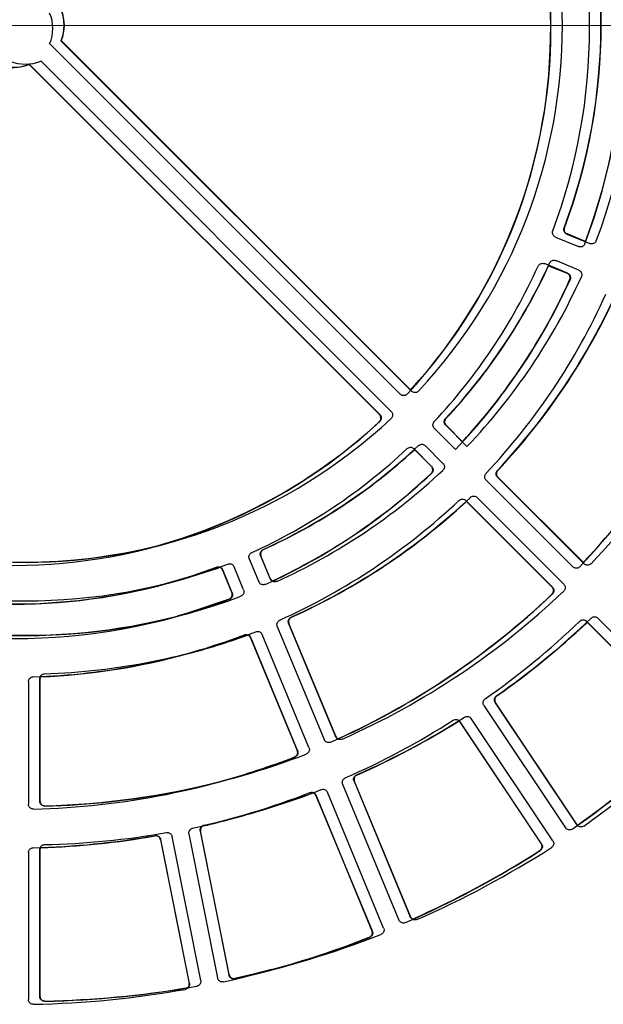
# Model space of a CAD drawing. Units: millimetres. Extents: x 500 to 20500, y 500 to 14350.
# Drawn here: x 9329 to 9404, y 4140 to 4266 of the extents above; entities that cross this region are included whole.
import ezdxf

# ---------------------------------------------------------------- set-up
doc = ezdxf.new("R2010")
doc.units = ezdxf.units.MM
doc.header["$LTSCALE"] = 50
doc.linetypes.add('CENTER', pattern=[10.16, 6.35, -1.27, 1.27, -1.27])

msp = doc.modelspace()

# ---------------------------------------------------------------- linework, layer by layer
at = {"color": 7, "linetype": 'CENTER', "lineweight": 18}
msp.add_line((15056.18, 4265.09), (5703.19, 4265.09), dxfattribs=at)
at = {"color": 7, "linetype": 'Continuous', "lineweight": 25}
for p, q in [((9334.4, 4263.13), (9334.44, 4263.14)), ((9334.4, 4263.13), (9379.3, 4218.23)), ((9379.19, 4218.39), (9334.44, 4263.14)), ((9332.95, 4262.74), (9377.85, 4217.84)), ((9376.7, 4215.63), (9331.8, 4260.53)), ((9330.34, 4260.14), (9330.34, 4260.1)), ((9375.24, 4215.24), (9330.34, 4260.14)), ((9330.34, 4260.1), (9375.2, 4215.24)), ((9397.73, 4237.97), (9400.68, 4236.75)), ((9399.19, 4238.36), (9402.14, 4237.14)), ((9401.58, 4237.4), (9399.23, 4238.38)), ((9399.27, 4233.35), (9396.32, 4234.57)), ((9396.86, 4234.31), (9399.23, 4233.33)), ((9400.73, 4233.73), (9397.78, 4234.96)), ((9383.68, 4213.86), (9386.39, 4211.14)), ((9385.83, 4211.75), (9383.72, 4213.86)), ((9382.23, 4213.47), (9384.94, 4210.76)), ((9381.88, 4208.6), (9379.62, 4210.86)), ((9379.69, 4210.75), (9381.83, 4208.61)), ((9383.33, 4208.99), (9381.07, 4211.25)), ((9388.86, 4206.84), (9399.96, 4195.74)), ((9390.31, 4207.22), (9401.41, 4196.12)), ((9401.31, 4196.27), (9390.36, 4207.22)), ((9397.35, 4193.13), (9386.25, 4204.23)), ((9386.33, 4204.11), (9397.3, 4193.13)), ((9398.8, 4193.52), (9387.7, 4204.62)), ((9358.52, 4196.76), (9359.74, 4193.81)), ((9359.97, 4197.15), (9361.19, 4194.2)), ((9361.21, 4194.25), (9360.01, 4197.13)), ((9355.1, 4195.31), (9356.29, 4192.42)), ((9356.34, 4192.4), (9355.12, 4195.35)), ((9357.79, 4192.79), (9356.57, 4195.74)), ((9415.03, 4175.45), (9401.73, 4188.76)), ((9401.8, 4188.63), (9414.99, 4175.45)), ((9416.49, 4175.84), (9403.18, 4189.14)), ((9362.11, 4188.1), (9368.12, 4173.6)), ((9363.56, 4188.49), (9369.57, 4173.98)), ((9369.59, 4174.03), (9363.6, 4188.47)), ((9358.69, 4186.65), (9364.67, 4172.2)), ((9364.71, 4172.19), (9358.71, 4186.69)), ((9366.16, 4172.57), (9360.16, 4187.08)), ((9330.23, 4181.02), (9330.23, 4165.33)), ((9331.68, 4181.41), (9331.68, 4165.71)), ((9331.71, 4165.75), (9331.71, 4181.38)), ((9388.56, 4177.95), (9399.02, 4162.31)), ((9390.02, 4178.34), (9400.47, 4162.69)), ((9400.48, 4162.74), (9390.06, 4178.33)), ((9385.49, 4175.86), (9385.38, 4175.98)), ((9397.41, 4160.65), (9386.95, 4176.3)), ((9385.49, 4175.86), (9395.91, 4160.27)), ((9395.96, 4160.26), (9385.5, 4175.91)), ((9370.48, 4167.88), (9377.69, 4150.49)), ((9371.94, 4168.27), (9379.14, 4150.88)), ((9379.16, 4150.93), (9371.98, 4168.25)), ((9367.06, 4166.43), (9374.24, 4149.1)), ((9374.28, 4149.08), (9367.08, 4166.47)), ((9375.73, 4149.47), (9368.53, 4166.86)), ((9400.48, 4162.74), (9400.56, 4162.65)), ((9350.84, 4142.35), (9347.17, 4160.81)), ((9352.3, 4142.74), (9348.62, 4161.2)), ((9350.79, 4161.53), (9354.46, 4143.07)), ((9352.24, 4161.92), (9355.91, 4143.46)), ((9355.93, 4143.5), (9352.28, 4161.89)), ((9347.15, 4160.77), (9350.8, 4142.38)), ((9330.23, 4159.14), (9330.23, 4140.32)), ((9331.68, 4159.53), (9331.68, 4140.71)), ((9331.71, 4140.74), (9331.71, 4159.5))]:
    msp.add_line(p, q, dxfattribs=at)
at = {"color": 7, "linetype": 'Continuous', "lineweight": 25, "flags": 128}
for points in [[(9398.84, 4239.16), (9398.85, 4239.16), (9398.88, 4239.18)], [(9399.23, 4238.38), (9399.21, 4238.37), (9399.19, 4238.36)], [(9399.23, 4233.33), (9399.25, 4233.34), (9399.27, 4233.35)], [(9399.6, 4232.51), (9399.59, 4232.51), (9399.56, 4232.49)], [(9375.2, 4215.24), (9375.22, 4215.24), (9375.24, 4215.24)], [(9375.23, 4214.34), (9375.21, 4214.34), (9375.18, 4214.34)], [(9383.66, 4214.72), (9383.68, 4214.72), (9383.71, 4214.73)], [(9383.72, 4213.86), (9383.7, 4213.86), (9383.68, 4213.86)], [(9381.86, 4207.71), (9381.85, 4207.71), (9381.82, 4207.71)], [(9381.83, 4208.61), (9381.85, 4208.61), (9381.88, 4208.6)], [(9390.3, 4208.09), (9390.31, 4208.09), (9390.34, 4208.09)], [(9390.36, 4207.22), (9390.33, 4207.22), (9390.31, 4207.22)], [(9360.29, 4197.96), (9360.31, 4197.95), (9360.33, 4197.94)], [(9360.01, 4197.13), (9359.99, 4197.14), (9359.97, 4197.15)], [(9348.15, 4193.65), (9350.17, 4194.2), (9354.6, 4195.62)], [(9355.12, 4195.35), (9355.11, 4195.33), (9355.1, 4195.31)], [(9361.19, 4194.2), (9361.2, 4194.22), (9361.21, 4194.25)], [(9356.29, 4192.42), (9356.32, 4192.41), (9356.34, 4192.4)], [(9397.3, 4193.13), (9397.33, 4193.13), (9397.35, 4193.13)], [(9355.94, 4191.6), (9350.6, 4189.8), (9349.28, 4189.42)], [(9355.98, 4191.58), (9355.97, 4191.59), (9355.94, 4191.6)], [(9397.34, 4192.24), (9397.32, 4192.24), (9397.29, 4192.24)], [(9363.88, 4189.3), (9363.9, 4189.29), (9363.93, 4189.28)], [(9363.6, 4188.47), (9363.58, 4188.48), (9363.56, 4188.49)], [(9358.71, 4186.69), (9358.7, 4186.67), (9358.69, 4186.65)], [(9331.71, 4181.38), (9331.69, 4181.4), (9331.68, 4181.41)], [(9390.18, 4179.2), (9390.19, 4179.2), (9390.22, 4179.19)], [(9390.06, 4178.33), (9390.04, 4178.34), (9390.02, 4178.34)], [(9385.5, 4175.91), (9385.5, 4175.89), (9385.49, 4175.86)], [(9369.57, 4173.98), (9369.58, 4174.01), (9369.59, 4174.03)], [(9364.67, 4172.2), (9364.69, 4172.2), (9364.71, 4172.19)], [(9364.36, 4171.36), (9364.35, 4171.37), (9364.32, 4171.38)], [(9372.26, 4169.08), (9372.27, 4169.07), (9372.3, 4169.06)], [(9371.98, 4168.25), (9371.96, 4168.26), (9371.94, 4168.27)], [(9367.08, 4166.47), (9367.07, 4166.45), (9367.06, 4166.43)], [(9331.68, 4165.71), (9331.69, 4165.73), (9331.71, 4165.75)], [(9332.35, 4165.12), (9332.34, 4165.11), (9332.32, 4165.09)], [(9400.47, 4162.69), (9400.48, 4162.72), (9400.48, 4162.74)], [(9346.43, 4161.27), (9346.43, 4161.28), (9346.45, 4161.3)], [(9347.17, 4160.81), (9347.16, 4160.79), (9347.15, 4160.77)], [(9352.28, 4161.89), (9352.26, 4161.9), (9352.24, 4161.92)], [(9395.91, 4160.27), (9395.93, 4160.26), (9395.96, 4160.26)], [(9331.71, 4159.5), (9331.69, 4159.51), (9331.68, 4159.53)], [(9395.77, 4159.39), (9395.76, 4159.39), (9395.73, 4159.4)], [(9379.14, 4150.88), (9379.15, 4150.9), (9379.16, 4150.93)], [(9373.93, 4148.26), (9373.92, 4148.27), (9373.89, 4148.28)], [(9374.24, 4149.1), (9374.26, 4149.09), (9374.28, 4149.08)], [(9355.91, 4143.46), (9355.92, 4143.48), (9355.93, 4143.5)], [(9361.38, 4144.14), (9359.06, 4143.56), (9356.68, 4143.01)], [(9350.8, 4142.38), (9350.82, 4142.36), (9350.84, 4142.35)], [(9356.68, 4143.01), (9356.67, 4143), (9356.66, 4142.97)], [(9331.68, 4140.71), (9331.69, 4140.73), (9331.71, 4140.74)], [(9332.35, 4140.12), (9332.34, 4140.11), (9332.32, 4140.08)]]:
    msp.add_lwpolyline(points, dxfattribs=at)
at = {"color": 7, "linetype": 'Continuous', "lineweight": 25}
for centre, radius, start, end in [((9328.38, 4264.7), 68.78, 317.0745, 42.9255), ((9328.38, 4264.7), 68.75, 317.6479, 42.897), ((9329.84, 4265.09), 68.78, 317.0745, 42.9255), ((9328.38, 4264.7), 78.13, 339.546, 20.6514), ((9328.38, 4264.7), 78.16, 339.3236, 20.6764), ((9329.84, 4265.09), 78.16, 339.3236, 20.6764), ((9329.84, 4265.09), 73.72, 339.4019, 20.5981), ((9329.84, 4265.09), 73.75, 339.4263, 20.5737), ((9328.38, 4264.7), 73.72, 339.4019, 20.5981), ((9329.84, 4265.09), 4.97, 336.77, 23.23), ((9329.84, 4265.09), 5, 337.0243, 22.9757), ((9328.38, 4264.7), 4.97, 336.77, 23.23), ((9329.84, 4265.09), 4.97, 246.77, 293.23), ((9328.38, 4264.7), 4.97, 246.77, 293.23), ((9328.38, 4264.7), 5, 256.7007, 292.9757), ((9328.38, 4264.7), 73.72, 316.9019, 335.5981), ((9329.84, 4265.09), 73.72, 316.9019, 335.5981), ((9329.84, 4265.09), 73.75, 316.9263, 335.3326), ((9329.84, 4265.09), 78.16, 316.3507, 335.6764), ((9328.38, 4264.7), 78.16, 316.3507, 335.6764), ((9328.38, 4264.7), 78.12, 317.33, 335.6514), ((9328.38, 4264.7), 83.09, 316.6888, 335.8112), ((9329.84, 4265.09), 83.09, 316.6888, 335.8112), ((9329.84, 4265.09), 83.13, 316.7106, 335.5771), ((9328.38, 4264.7), 100.03, 316.4222, 336.0778), ((9328.38, 4264.7), 100, 316.8201, 336.0585), ((9329.84, 4265.09), 100.03, 316.4222, 336.0778), ((9328.38, 4264.7), 68.78, 227.0745, 312.9255), ((9329.84, 4265.09), 68.78, 227.0745, 312.9255), ((9329.84, 4265.09), 68.75, 227.103, 284.3343), ((9328.38, 4264.7), 68.75, 285.587, 312.897), ((9329.84, 4265.09), 73.72, 294.4019, 313.0981), ((9328.38, 4264.7), 73.72, 294.4019, 313.0981), ((9329.84, 4265.09), 73.75, 294.4263, 312.5046), ((9328.38, 4264.7), 78.16, 294.3236, 313.1764), ((9328.38, 4264.7), 78.13, 295.0636, 313.1514), ((9329.84, 4265.09), 78.16, 294.3236, 313.1764), ((9328.38, 4264.7), 83.09, 294.1888, 313.3112), ((9329.84, 4265.09), 83.09, 294.1888, 313.3112), ((9329.84, 4265.09), 83.12, 294.2106, 312.787), ((9328.38, 4264.7), 73.72, 249.4019, 290.5981), ((9328.38, 4264.7), 73.75, 249.8842, 285.5445), ((9329.84, 4265.09), 73.72, 249.4019, 290.5981), ((9329.84, 4265.09), 100.03, 293.9222, 313.5778), ((9328.38, 4264.7), 78.16, 249.3236, 290.6764), ((9329.84, 4265.09), 78.16, 249.3236, 290.6764), ((9329.84, 4265.09), 78.13, 249.3486, 284.4095), ((9328.38, 4264.7), 100.03, 293.9222, 313.5778), ((9328.38, 4264.7), 100, 294.4984, 313.5585), ((9328.38, 4264.7), 104.97, 305.0889, 313.6611), ((9329.84, 4265.09), 104.97, 305.0889, 313.6611), ((9329.84, 4265.09), 105, 305.1062, 313.2462), ((9329.84, 4265.09), 83.09, 271.6888, 290.8112), ((9328.38, 4264.7), 83.09, 271.6888, 290.8112), ((9329.84, 4265.09), 83.13, 284.4426, 290.0048), ((9328.38, 4264.7), 83.13, 272.3649, 285.4786), ((9328.38, 4264.7), 104.97, 293.8389, 302.4111), ((9329.84, 4265.09), 104.97, 293.8389, 302.4111), ((9329.84, 4265.09), 105, 293.8562, 301.934), ((9329.84, 4265.09), 125.03, 304.8864, 313.8636), ((9328.38, 4264.7), 125.03, 304.8864, 313.8636), ((9328.38, 4264.7), 125, 305.2705, 313.8483), ((9328.38, 4264.7), 100.03, 271.4222, 291.0778), ((9329.84, 4265.09), 100.03, 271.4222, 291.0778), ((9328.38, 4264.7), 100, 285.3912, 291.0585), ((9329.84, 4265.09), 100, 271.4415, 284.5301), ((9329.84, 4265.09), 104.97, 282.5889, 291.1611), ((9328.38, 4264.7), 104.97, 282.5889, 291.1611), ((9329.84, 4265.09), 105, 284.5506, 290.541), ((9328.38, 4264.7), 105, 283.3685, 285.3707), ((9328.38, 4264.7), 104.97, 271.3389, 279.9111), ((9328.38, 4264.7), 105, 271.8649, 279.8938), ((9329.84, 4265.09), 104.97, 271.3389, 279.9111), ((9329.84, 4265.09), 125.03, 293.6364, 302.6136), ((9328.38, 4264.7), 125.03, 293.6364, 302.6136), ((9328.38, 4264.7), 125, 294.1047, 302.5983), ((9328.38, 4264.7), 125.03, 282.3864, 291.3636), ((9329.84, 4265.09), 125.03, 282.3864, 291.3636), ((9328.38, 4264.7), 125, 285.3051, 291.3483), ((9329.84, 4265.09), 125.03, 271.1364, 280.1136), ((9328.38, 4264.7), 125.03, 271.1364, 280.1136), ((9329.84, 4265.09), 125, 271.1517, 279.6103)]:
    msp.add_arc(centre, radius, start, end, dxfattribs=at)
for points, knots in [([(9399.19, 4238.36), (9399.12, 4238.39), (9399, 4238.46), (9398.87, 4238.63), (9398.8, 4238.83), (9398.8, 4239.02), (9398.83, 4239.12), (9398.84, 4239.16)], [0, 0, 0, 0, 0.219328, 0.438656, 0.657976, 0.877293, 1, 1, 1, 1]), ([(9398.88, 4239.18), (9398.86, 4239.11), (9398.83, 4238.97), (9398.86, 4238.76), (9398.96, 4238.57), (9399.09, 4238.44), (9399.19, 4238.4), (9399.23, 4238.38)], [0, 0, 0, 0, 0.219389, 0.438778, 0.658158, 0.877536, 1, 1, 1, 1]), ([(9397.73, 4237.97), (9397.67, 4238.01), (9397.55, 4238.07), (9397.42, 4238.24), (9397.35, 4238.44), (9397.34, 4238.63), (9397.38, 4238.73), (9397.39, 4238.77)], [0, 0, 0, 0, 0.219328, 0.438656, 0.657976, 0.877293, 1, 1, 1, 1]), ([(9401.51, 4237.11), (9401.48, 4237.04), (9401.41, 4236.92), (9401.25, 4236.78), (9401.05, 4236.7), (9400.85, 4236.7), (9400.73, 4236.73), (9400.68, 4236.75)], [0, 0, 0, 0, 0.210446, 0.420892, 0.631329, 0.841761, 1, 1, 1, 1]), ([(9402.96, 4237.5), (9402.93, 4237.43), (9402.87, 4237.31), (9402.7, 4237.17), (9402.5, 4237.09), (9402.3, 4237.08), (9402.19, 4237.12), (9402.14, 4237.14)], [0, 0, 0, 0, 0.210446, 0.420892, 0.631329, 0.841761, 1, 1, 1, 1]), ([(9395.52, 4234.25), (9395.55, 4234.31), (9395.62, 4234.43), (9395.8, 4234.56), (9396, 4234.62), (9396.18, 4234.62), (9396.29, 4234.58), (9396.32, 4234.57)], [0, 0, 0, 0, 0.219328, 0.438656, 0.657976, 0.877293, 1, 1, 1, 1]), ([(9396.97, 4234.64), (9397, 4234.7), (9397.07, 4234.82), (9397.25, 4234.95), (9397.45, 4235.01), (9397.64, 4235), (9397.74, 4234.97), (9397.78, 4234.96)], [0, 0, 0, 0, 0.219328, 0.438656, 0.657976, 0.877293, 1, 1, 1, 1]), ([(9399.56, 4232.49), (9399.58, 4232.56), (9399.63, 4232.69), (9399.61, 4232.91), (9399.52, 4233.1), (9399.39, 4233.25), (9399.28, 4233.31), (9399.23, 4233.33)], [0, 0, 0, 0, 0.210389, 0.420778, 0.631158, 0.841533, 1, 1, 1, 1]), ([(9399.27, 4233.35), (9399.34, 4233.31), (9399.46, 4233.25), (9399.59, 4233.08), (9399.66, 4232.87), (9399.66, 4232.68), (9399.62, 4232.56), (9399.6, 4232.51)], [0, 0, 0, 0, 0.2104458, 0.4208919, 0.6313287, 0.8417612, 1, 1, 1, 1]), ([(9400.73, 4233.73), (9400.79, 4233.7), (9400.91, 4233.63), (9401.04, 4233.46), (9401.11, 4233.26), (9401.12, 4233.06), (9401.07, 4232.95), (9401.06, 4232.9)], [0, 0, 0, 0, 0.2104458, 0.4208919, 0.6313287, 0.8417612, 1, 1, 1, 1]), ([(9378.75, 4217.86), (9378.7, 4217.81), (9378.59, 4217.72), (9378.38, 4217.66), (9378.17, 4217.66), (9377.98, 4217.73), (9377.89, 4217.81), (9377.85, 4217.84)], [0, 0, 0, 0, 0.209874, 0.419749, 0.629615, 0.839476, 1, 1, 1, 1]), ([(9380.2, 4218.25), (9380.15, 4218.2), (9380.04, 4218.11), (9379.84, 4218.04), (9379.62, 4218.05), (9379.44, 4218.12), (9379.34, 4218.2), (9379.3, 4218.23)], [0, 0, 0, 0, 0.209874, 0.419749, 0.629615, 0.839476, 1, 1, 1, 1]), ([(9375.18, 4214.34), (9375.23, 4214.39), (9375.32, 4214.5), (9375.39, 4214.7), (9375.38, 4214.92), (9375.31, 4215.1), (9375.23, 4215.2), (9375.2, 4215.24)], [0, 0, 0, 0, 0.20981, 0.41962, 0.62942, 0.839217, 1, 1, 1, 1]), ([(9375.24, 4215.24), (9375.29, 4215.18), (9375.38, 4215.07), (9375.44, 4214.87), (9375.42, 4214.65), (9375.35, 4214.47), (9375.26, 4214.38), (9375.23, 4214.34)], [0, 0, 0, 0, 0.2098744, 0.4197493, 0.6296147, 0.8394757, 1, 1, 1, 1]), ([(9376.7, 4215.63), (9376.74, 4215.57), (9376.83, 4215.46), (9376.89, 4215.25), (9376.88, 4215.04), (9376.8, 4214.86), (9376.72, 4214.77), (9376.68, 4214.73)], [0, 0, 0, 0, 0.2098744, 0.4197493, 0.6296147, 0.8394757, 1, 1, 1, 1]), ([(9382.23, 4213.47), (9382.18, 4213.52), (9382.09, 4213.63), (9382.04, 4213.84), (9382.05, 4214.05), (9382.12, 4214.22), (9382.19, 4214.31), (9382.21, 4214.34)], [0, 0, 0, 0, 0.219328, 0.438656, 0.657976, 0.877293, 1, 1, 1, 1]), ([(9383.68, 4213.86), (9383.63, 4213.91), (9383.54, 4214.02), (9383.49, 4214.23), (9383.5, 4214.44), (9383.57, 4214.61), (9383.64, 4214.69), (9383.66, 4214.72)], [0, 0, 0, 0, 0.219328, 0.438656, 0.657976, 0.877293, 1, 1, 1, 1]), ([(9383.71, 4214.73), (9383.67, 4214.67), (9383.58, 4214.56), (9383.53, 4214.35), (9383.55, 4214.13), (9383.62, 4213.97), (9383.7, 4213.89), (9383.72, 4213.86)], [0, 0, 0, 0, 0.2193888, 0.4387779, 0.6581584, 0.8775356, 1, 1, 1, 1]), ([(9380.2, 4211.26), (9380.26, 4211.31), (9380.37, 4211.39), (9380.58, 4211.44), (9380.79, 4211.42), (9380.96, 4211.35), (9381.04, 4211.28), (9381.07, 4211.25)], [0, 0, 0, 0, 0.219328, 0.438656, 0.657976, 0.877293, 1, 1, 1, 1]), ([(9378.75, 4210.88), (9378.81, 4210.92), (9378.92, 4211.01), (9379.13, 4211.05), (9379.34, 4211.04), (9379.51, 4210.96), (9379.59, 4210.89), (9379.62, 4210.86)], [0, 0, 0, 0, 0.219328, 0.438656, 0.657976, 0.877293, 1, 1, 1, 1]), ([(9383.33, 4208.99), (9383.37, 4208.94), (9383.46, 4208.83), (9383.52, 4208.62), (9383.51, 4208.41), (9383.43, 4208.22), (9383.35, 4208.13), (9383.32, 4208.1)], [0, 0, 0, 0, 0.2104458, 0.4208919, 0.6313287, 0.8417612, 1, 1, 1, 1]), ([(9381.82, 4207.71), (9381.86, 4207.76), (9381.96, 4207.87), (9382.02, 4208.07), (9382.01, 4208.29), (9381.95, 4208.47), (9381.87, 4208.57), (9381.83, 4208.61)], [0, 0, 0, 0, 0.210389, 0.420778, 0.631158, 0.841533, 1, 1, 1, 1]), ([(9381.88, 4208.6), (9381.92, 4208.55), (9382.01, 4208.44), (9382.07, 4208.23), (9382.06, 4208.02), (9381.98, 4207.84), (9381.9, 4207.75), (9381.86, 4207.71)], [0, 0, 0, 0, 0.2104458, 0.4208919, 0.6313287, 0.8417612, 1, 1, 1, 1]), ([(9388.86, 4206.84), (9388.81, 4206.89), (9388.72, 4207), (9388.67, 4207.21), (9388.68, 4207.42), (9388.75, 4207.59), (9388.82, 4207.68), (9388.85, 4207.71)], [0, 0, 0, 0, 0.218799, 0.437599, 0.656389, 0.875177, 1, 1, 1, 1]), ([(9390.31, 4207.22), (9390.27, 4207.28), (9390.18, 4207.39), (9390.12, 4207.6), (9390.13, 4207.81), (9390.2, 4207.98), (9390.27, 4208.06), (9390.3, 4208.09)], [0, 0, 0, 0, 0.218799, 0.437599, 0.656389, 0.875177, 1, 1, 1, 1]), ([(9390.34, 4208.09), (9390.3, 4208.04), (9390.21, 4207.93), (9390.16, 4207.72), (9390.18, 4207.5), (9390.26, 4207.34), (9390.33, 4207.25), (9390.36, 4207.22)], [0, 0, 0, 0, 0.218853, 0.437706, 0.656551, 0.875392, 1, 1, 1, 1]), ([(9385.38, 4204.24), (9385.44, 4204.29), (9385.55, 4204.37), (9385.76, 4204.42), (9385.97, 4204.4), (9386.14, 4204.33), (9386.22, 4204.26), (9386.25, 4204.23)], [0, 0, 0, 0, 0.218799, 0.437599, 0.656389, 0.875177, 1, 1, 1, 1]), ([(9386.83, 4204.63), (9386.89, 4204.67), (9387, 4204.76), (9387.21, 4204.81), (9387.42, 4204.79), (9387.59, 4204.72), (9387.68, 4204.64), (9387.7, 4204.62)], [0, 0, 0, 0, 0.218799, 0.437599, 0.656389, 0.875177, 1, 1, 1, 1]), ([(9358.52, 4196.76), (9358.5, 4196.83), (9358.46, 4196.97), (9358.49, 4197.18), (9358.58, 4197.37), (9358.71, 4197.5), (9358.8, 4197.55), (9358.84, 4197.57)], [0, 0, 0, 0, 0.219328, 0.438656, 0.657976, 0.877293, 1, 1, 1, 1]), ([(9359.97, 4197.15), (9359.95, 4197.22), (9359.91, 4197.35), (9359.94, 4197.57), (9360.03, 4197.76), (9360.16, 4197.89), (9360.26, 4197.94), (9360.29, 4197.96)], [0, 0, 0, 0, 0.219328, 0.438656, 0.657976, 0.877293, 1, 1, 1, 1]), ([(9360.33, 4197.94), (9360.27, 4197.91), (9360.15, 4197.84), (9360.02, 4197.66), (9359.96, 4197.46), (9359.97, 4197.27), (9360, 4197.17), (9360.01, 4197.13)], [0, 0, 0, 0, 0.2193888, 0.4387779, 0.6581584, 0.8775356, 1, 1, 1, 1]), ([(9355.77, 4196.09), (9355.84, 4196.11), (9355.98, 4196.14), (9356.19, 4196.11), (9356.38, 4196.01), (9356.5, 4195.88), (9356.55, 4195.78), (9356.57, 4195.74)], [0, 0, 0, 0, 0.219328, 0.438656, 0.657976, 0.877293, 1, 1, 1, 1]), ([(9402.3, 4196.14), (9402.25, 4196.09), (9402.14, 4196), (9401.94, 4195.94), (9401.72, 4195.94), (9401.54, 4196.01), (9401.45, 4196.09), (9401.41, 4196.12)], [0, 0, 0, 0, 0.211366, 0.422733, 0.634091, 0.845444, 1, 1, 1, 1]), ([(9354.32, 4195.7), (9354.39, 4195.72), (9354.52, 4195.75), (9354.74, 4195.72), (9354.92, 4195.62), (9355.05, 4195.49), (9355.1, 4195.39), (9355.12, 4195.35)], [0, 0, 0, 0, 0.219328, 0.438656, 0.657976, 0.877293, 1, 1, 1, 1]), ([(9355.1, 4195.31), (9355.06, 4195.37), (9355, 4195.5), (9354.85, 4195.62), (9354.75, 4195.65), (9354.71, 4195.66)], [0, 0, 0, 0, 0.393267, 0.786536, 1, 1, 1, 1]), ([(9400.85, 4195.75), (9400.8, 4195.7), (9400.69, 4195.61), (9400.48, 4195.55), (9400.27, 4195.55), (9400.09, 4195.62), (9400, 4195.7), (9399.96, 4195.74)], [0, 0, 0, 0, 0.211366, 0.422733, 0.634091, 0.845444, 1, 1, 1, 1]), ([(9360.58, 4193.48), (9360.51, 4193.46), (9360.38, 4193.42), (9360.16, 4193.44), (9359.97, 4193.52), (9359.82, 4193.66), (9359.77, 4193.77), (9359.74, 4193.81)], [0, 0, 0, 0, 0.210446, 0.420892, 0.631329, 0.841761, 1, 1, 1, 1]), ([(9362.03, 4193.87), (9361.96, 4193.85), (9361.83, 4193.8), (9361.61, 4193.82), (9361.42, 4193.91), (9361.27, 4194.05), (9361.22, 4194.16), (9361.19, 4194.2)], [0, 0, 0, 0, 0.210446, 0.420892, 0.631329, 0.841761, 1, 1, 1, 1]), ([(9361.21, 4194.25), (9361.24, 4194.18), (9361.31, 4194.06), (9361.42, 4193.98), (9361.47, 4193.95)], [0, 0, 0, 0, 0.521479, 1, 1, 1, 1]), ([(9355.94, 4191.6), (9356, 4191.63), (9356.13, 4191.69), (9356.26, 4191.86), (9356.34, 4192.06), (9356.35, 4192.26), (9356.31, 4192.37), (9356.29, 4192.42)], [0, 0, 0, 0, 0.210389, 0.420778, 0.631158, 0.841533, 1, 1, 1, 1]), ([(9356.34, 4192.4), (9356.36, 4192.34), (9356.4, 4192.2), (9356.37, 4191.99), (9356.28, 4191.8), (9356.14, 4191.65), (9356.03, 4191.6), (9355.98, 4191.58)], [0, 0, 0, 0, 0.210446, 0.420892, 0.631329, 0.841761, 1, 1, 1, 1]), ([(9357.79, 4192.79), (9357.81, 4192.72), (9357.85, 4192.59), (9357.82, 4192.38), (9357.73, 4192.18), (9357.59, 4192.04), (9357.48, 4191.99), (9357.43, 4191.97)], [0, 0, 0, 0, 0.210446, 0.420892, 0.631329, 0.841761, 1, 1, 1, 1]), ([(9397.29, 4192.24), (9397.34, 4192.29), (9397.43, 4192.4), (9397.49, 4192.6), (9397.49, 4192.82), (9397.42, 4193), (9397.34, 4193.09), (9397.3, 4193.13)], [0, 0, 0, 0, 0.2113219, 0.4226442, 0.6339572, 0.8452659, 1, 1, 1, 1]), ([(9397.35, 4193.13), (9397.4, 4193.08), (9397.49, 4192.97), (9397.54, 4192.76), (9397.53, 4192.55), (9397.46, 4192.36), (9397.38, 4192.27), (9397.34, 4192.24)], [0, 0, 0, 0, 0.211366, 0.422733, 0.634091, 0.845444, 1, 1, 1, 1]), ([(9398.8, 4193.52), (9398.85, 4193.46), (9398.94, 4193.36), (9398.99, 4193.15), (9398.98, 4192.93), (9398.91, 4192.75), (9398.83, 4192.66), (9398.79, 4192.62)], [0, 0, 0, 0, 0.211366, 0.422733, 0.634091, 0.845444, 1, 1, 1, 1]), ([(9362.11, 4188.1), (9362.09, 4188.17), (9362.05, 4188.3), (9362.08, 4188.51), (9362.17, 4188.71), (9362.3, 4188.84), (9362.4, 4188.89), (9362.43, 4188.91)], [0, 0, 0, 0, 0.218799, 0.437599, 0.656389, 0.875177, 1, 1, 1, 1]), ([(9363.56, 4188.49), (9363.54, 4188.55), (9363.5, 4188.69), (9363.53, 4188.9), (9363.62, 4189.09), (9363.75, 4189.23), (9363.85, 4189.28), (9363.88, 4189.3)], [0, 0, 0, 0, 0.218799, 0.437599, 0.656389, 0.875177, 1, 1, 1, 1]), ([(9363.93, 4189.28), (9363.86, 4189.24), (9363.74, 4189.17), (9363.61, 4189), (9363.55, 4188.8), (9363.55, 4188.61), (9363.59, 4188.51), (9363.6, 4188.47)], [0, 0, 0, 0, 0.218853, 0.437706, 0.656551, 0.875392, 1, 1, 1, 1]), ([(9400.85, 4188.77), (9400.91, 4188.81), (9401.02, 4188.9), (9401.23, 4188.95), (9401.44, 4188.93), (9401.61, 4188.86), (9401.7, 4188.78), (9401.73, 4188.76)], [0, 0, 0, 0, 0.217936, 0.435872, 0.6538, 0.871724, 1, 1, 1, 1]), ([(9402.3, 4189.15), (9402.36, 4189.2), (9402.47, 4189.29), (9402.68, 4189.34), (9402.89, 4189.32), (9403.06, 4189.25), (9403.15, 4189.17), (9403.18, 4189.14)], [0, 0, 0, 0, 0.217936, 0.435872, 0.6538, 0.871724, 1, 1, 1, 1]), ([(9359.36, 4187.42), (9359.43, 4187.44), (9359.56, 4187.48), (9359.78, 4187.44), (9359.96, 4187.34), (9360.09, 4187.21), (9360.14, 4187.11), (9360.16, 4187.08)], [0, 0, 0, 0, 0.218799, 0.437599, 0.656389, 0.875177, 1, 1, 1, 1]), ([(9357.91, 4187.03), (9357.97, 4187.05), (9358.11, 4187.09), (9358.32, 4187.05), (9358.51, 4186.96), (9358.64, 4186.82), (9358.69, 4186.72), (9358.71, 4186.69)], [0, 0, 0, 0, 0.218799, 0.437599, 0.656389, 0.875177, 1, 1, 1, 1]), ([(9358.69, 4186.65), (9358.65, 4186.71), (9358.59, 4186.83), (9358.45, 4186.95), (9358.35, 4186.98), (9358.31, 4186.99)], [0, 0, 0, 0, 0.399377, 0.798754, 1, 1, 1, 1]), ([(9330.23, 4181.02), (9330.23, 4181.09), (9330.25, 4181.23), (9330.35, 4181.42), (9330.51, 4181.56), (9330.68, 4181.63), (9330.79, 4181.64), (9330.83, 4181.65)], [0, 0, 0, 0, 0.2187991, 0.4375985, 0.6563893, 0.8751767, 1, 1, 1, 1]), ([(9331.68, 4181.41), (9331.69, 4181.48), (9331.7, 4181.62), (9331.81, 4181.81), (9331.97, 4181.95), (9332.14, 4182.02), (9332.25, 4182.03), (9332.29, 4182.04)], [0, 0, 0, 0, 0.2187991, 0.4375985, 0.6563893, 0.8751767, 1, 1, 1, 1]), ([(9331.78, 4181.65), (9331.76, 4181.6), (9331.72, 4181.51), (9331.71, 4181.42), (9331.71, 4181.38)], [0, 0, 0, 0, 0.568671, 1, 1, 1, 1]), ([(9388.56, 4177.95), (9388.53, 4178.02), (9388.46, 4178.14), (9388.45, 4178.36), (9388.5, 4178.56), (9388.6, 4178.72), (9388.69, 4178.79), (9388.72, 4178.81)], [0, 0, 0, 0, 0.217936, 0.435872, 0.6538, 0.871724, 1, 1, 1, 1]), ([(9390.02, 4178.34), (9389.98, 4178.4), (9389.92, 4178.53), (9389.9, 4178.74), (9389.95, 4178.95), (9390.06, 4179.11), (9390.14, 4179.18), (9390.18, 4179.2)], [0, 0, 0, 0, 0.217936, 0.435872, 0.6538, 0.871724, 1, 1, 1, 1]), ([(9390.22, 4179.19), (9390.17, 4179.15), (9390.06, 4179.05), (9389.97, 4178.86), (9389.94, 4178.65), (9389.98, 4178.47), (9390.04, 4178.37), (9390.06, 4178.33)], [0, 0, 0, 0, 0.217979, 0.435957, 0.653928, 0.871894, 1, 1, 1, 1]), ([(9384.65, 4176.09), (9384.71, 4176.12), (9384.83, 4176.18), (9385.05, 4176.19), (9385.25, 4176.13), (9385.41, 4176.03), (9385.48, 4175.94), (9385.5, 4175.91)], [0, 0, 0, 0, 0.2179359, 0.4358722, 0.6537998, 0.8717239, 1, 1, 1, 1]), ([(9386.1, 4176.48), (9386.16, 4176.51), (9386.29, 4176.57), (9386.5, 4176.58), (9386.71, 4176.52), (9386.86, 4176.42), (9386.93, 4176.33), (9386.95, 4176.3)], [0, 0, 0, 0, 0.2179359, 0.4358722, 0.6537998, 0.8717239, 1, 1, 1, 1]), ([(9368.95, 4173.26), (9368.88, 4173.24), (9368.75, 4173.2), (9368.53, 4173.22), (9368.34, 4173.31), (9368.19, 4173.44), (9368.14, 4173.55), (9368.12, 4173.6)], [0, 0, 0, 0, 0.211366, 0.422733, 0.634091, 0.845444, 1, 1, 1, 1]), ([(9370.4, 4173.65), (9370.33, 4173.63), (9370.2, 4173.59), (9369.98, 4173.61), (9369.79, 4173.7), (9369.65, 4173.83), (9369.59, 4173.94), (9369.57, 4173.98)], [0, 0, 0, 0, 0.211366, 0.422733, 0.634091, 0.845444, 1, 1, 1, 1]), ([(9369.59, 4174.03), (9369.62, 4173.97), (9369.69, 4173.85), (9369.8, 4173.74), (9369.87, 4173.72), (9369.87, 4173.72)], [0, 0, 0, 0, 0.489258, 0.978517, 1, 1, 1, 1]), ([(9364.32, 4171.38), (9364.38, 4171.41), (9364.51, 4171.48), (9364.64, 4171.65), (9364.72, 4171.84), (9364.72, 4172.04), (9364.69, 4172.16), (9364.67, 4172.2)], [0, 0, 0, 0, 0.211322, 0.422644, 0.633957, 0.845266, 1, 1, 1, 1]), ([(9364.71, 4172.19), (9364.73, 4172.12), (9364.77, 4171.98), (9364.75, 4171.77), (9364.65, 4171.58), (9364.52, 4171.44), (9364.41, 4171.39), (9364.36, 4171.36)], [0, 0, 0, 0, 0.211366, 0.422733, 0.634091, 0.845444, 1, 1, 1, 1]), ([(9366.16, 4172.57), (9366.18, 4172.51), (9366.23, 4172.37), (9366.2, 4172.16), (9366.11, 4171.97), (9365.97, 4171.83), (9365.86, 4171.77), (9365.81, 4171.75)], [0, 0, 0, 0, 0.211366, 0.422733, 0.634091, 0.845444, 1, 1, 1, 1]), ([(9370.48, 4167.88), (9370.46, 4167.95), (9370.42, 4168.08), (9370.45, 4168.3), (9370.54, 4168.49), (9370.67, 4168.62), (9370.77, 4168.67), (9370.81, 4168.69)], [0, 0, 0, 0, 0.217936, 0.435872, 0.6538, 0.871724, 1, 1, 1, 1]), ([(9371.94, 4168.27), (9371.92, 4168.34), (9371.87, 4168.47), (9371.9, 4168.69), (9371.99, 4168.88), (9372.12, 4169.01), (9372.22, 4169.06), (9372.26, 4169.08)], [0, 0, 0, 0, 0.217936, 0.435872, 0.6538, 0.871724, 1, 1, 1, 1]), ([(9372.3, 4169.06), (9372.24, 4169.03), (9372.12, 4168.96), (9371.99, 4168.78), (9371.93, 4168.58), (9371.93, 4168.4), (9371.96, 4168.29), (9371.98, 4168.25)], [0, 0, 0, 0, 0.217979, 0.435957, 0.653928, 0.871894, 1, 1, 1, 1]), ([(9367.73, 4167.2), (9367.8, 4167.22), (9367.93, 4167.26), (9368.15, 4167.23), (9368.34, 4167.13), (9368.46, 4167), (9368.51, 4166.9), (9368.53, 4166.86)], [0, 0, 0, 0, 0.217936, 0.435872, 0.6538, 0.871724, 1, 1, 1, 1]), ([(9366.28, 4166.81), (9366.34, 4166.83), (9366.48, 4166.87), (9366.69, 4166.84), (9366.88, 4166.74), (9367.01, 4166.61), (9367.06, 4166.51), (9367.08, 4166.47)], [0, 0, 0, 0, 0.217936, 0.435872, 0.6538, 0.871724, 1, 1, 1, 1]), ([(9367.06, 4166.43), (9367.03, 4166.49), (9366.96, 4166.61), (9366.82, 4166.73), (9366.71, 4166.76), (9366.68, 4166.78)], [0, 0, 0, 0, 0.3912627, 0.7825261, 1, 1, 1, 1]), ([(9330.87, 4164.7), (9330.8, 4164.71), (9330.66, 4164.72), (9330.47, 4164.82), (9330.32, 4164.98), (9330.24, 4165.15), (9330.23, 4165.28), (9330.23, 4165.33)], [0, 0, 0, 0, 0.211366, 0.422733, 0.634091, 0.845444, 1, 1, 1, 1]), ([(9332.32, 4165.09), (9332.25, 4165.1), (9332.11, 4165.11), (9331.92, 4165.21), (9331.77, 4165.36), (9331.69, 4165.54), (9331.68, 4165.66), (9331.68, 4165.71)], [0, 0, 0, 0, 0.211366, 0.422733, 0.634091, 0.845444, 1, 1, 1, 1]), ([(9331.71, 4165.75), (9331.72, 4165.68), (9331.73, 4165.54), (9331.84, 4165.35), (9332, 4165.21), (9332.18, 4165.13), (9332.3, 4165.13), (9332.35, 4165.12)], [0, 0, 0, 0, 0.211322, 0.422644, 0.633957, 0.845266, 1, 1, 1, 1]), ([(9350.79, 4161.53), (9350.78, 4161.6), (9350.76, 4161.74), (9350.83, 4161.94), (9350.96, 4162.11), (9351.12, 4162.22), (9351.22, 4162.25), (9351.26, 4162.26)], [0, 0, 0, 0, 0.217936, 0.435872, 0.6538, 0.871724, 1, 1, 1, 1]), ([(9352.24, 4161.92), (9352.23, 4161.99), (9352.22, 4162.13), (9352.29, 4162.33), (9352.41, 4162.5), (9352.57, 4162.61), (9352.67, 4162.64), (9352.71, 4162.65)], [0, 0, 0, 0, 0.217936, 0.435872, 0.6538, 0.871724, 1, 1, 1, 1]), ([(9352.52, 4162.51), (9352.48, 4162.48), (9352.38, 4162.4), (9352.29, 4162.22), (9352.25, 4162.04), (9352.27, 4161.93), (9352.28, 4161.89)], [0, 0, 0, 0, 0.22603, 0.525125, 0.824215, 1, 1, 1, 1]), ([(9399.9, 4162.14), (9399.84, 4162.11), (9399.71, 4162.04), (9399.5, 4162.02), (9399.29, 4162.07), (9399.12, 4162.17), (9399.05, 4162.27), (9399.02, 4162.31)], [0, 0, 0, 0, 0.212027, 0.424055, 0.636073, 0.848088, 1, 1, 1, 1]), ([(9401.35, 4162.53), (9401.29, 4162.49), (9401.16, 4162.43), (9400.95, 4162.41), (9400.74, 4162.46), (9400.58, 4162.56), (9400.5, 4162.65), (9400.47, 4162.69)], [0, 0, 0, 0, 0.212027, 0.424055, 0.636073, 0.848088, 1, 1, 1, 1]), ([(9347.15, 4160.77), (9347.13, 4160.84), (9347.08, 4160.97), (9346.94, 4161.14), (9346.76, 4161.24), (9346.58, 4161.28), (9346.47, 4161.27), (9346.43, 4161.27)], [0, 0, 0, 0, 0.217979, 0.435957, 0.653928, 0.871894, 1, 1, 1, 1]), ([(9346.45, 4161.3), (9346.52, 4161.31), (9346.66, 4161.32), (9346.87, 4161.25), (9347.03, 4161.11), (9347.13, 4160.96), (9347.16, 4160.85), (9347.17, 4160.81)], [0, 0, 0, 0, 0.217936, 0.435872, 0.6538, 0.871724, 1, 1, 1, 1]), ([(9347.9, 4161.69), (9347.97, 4161.7), (9348.11, 4161.71), (9348.32, 4161.63), (9348.48, 4161.5), (9348.59, 4161.35), (9348.61, 4161.24), (9348.62, 4161.2)], [0, 0, 0, 0, 0.217936, 0.435872, 0.6538, 0.871724, 1, 1, 1, 1]), ([(9330.23, 4159.14), (9330.23, 4159.21), (9330.25, 4159.35), (9330.35, 4159.54), (9330.51, 4159.68), (9330.68, 4159.75), (9330.8, 4159.76), (9330.84, 4159.77)], [0, 0, 0, 0, 0.217936, 0.435872, 0.6538, 0.871724, 1, 1, 1, 1]), ([(9331.68, 4159.53), (9331.69, 4159.6), (9331.7, 4159.74), (9331.81, 4159.93), (9331.97, 4160.07), (9332.14, 4160.14), (9332.25, 4160.15), (9332.29, 4160.15)], [0, 0, 0, 0, 0.217936, 0.435872, 0.6538, 0.871724, 1, 1, 1, 1]), ([(9331.78, 4159.76), (9331.75, 4159.71), (9331.72, 4159.63), (9331.71, 4159.54), (9331.71, 4159.5)], [0, 0, 0, 0, 0.5424618, 1, 1, 1, 1]), ([(9395.73, 4159.4), (9395.78, 4159.44), (9395.89, 4159.53), (9395.99, 4159.72), (9396.03, 4159.93), (9395.99, 4160.12), (9395.94, 4160.23), (9395.91, 4160.27)], [0, 0, 0, 0, 0.211992, 0.423984, 0.635966, 0.847945, 1, 1, 1, 1]), ([(9395.96, 4160.26), (9395.99, 4160.2), (9396.06, 4160.07), (9396.07, 4159.86), (9396.02, 4159.65), (9395.91, 4159.49), (9395.81, 4159.42), (9395.77, 4159.39)], [0, 0, 0, 0, 0.212027, 0.424055, 0.636073, 0.848088, 1, 1, 1, 1]), ([(9397.41, 4160.65), (9397.44, 4160.59), (9397.51, 4160.46), (9397.52, 4160.25), (9397.47, 4160.04), (9397.36, 4159.88), (9397.27, 4159.8), (9397.23, 4159.77)], [0, 0, 0, 0, 0.212027, 0.424055, 0.636073, 0.848088, 1, 1, 1, 1]), ([(9379.97, 4150.55), (9379.9, 4150.53), (9379.76, 4150.48), (9379.55, 4150.51), (9379.36, 4150.6), (9379.21, 4150.73), (9379.16, 4150.84), (9379.14, 4150.88)], [0, 0, 0, 0, 0.212027, 0.424055, 0.636073, 0.848088, 1, 1, 1, 1]), ([(9379.16, 4150.93), (9379.19, 4150.86), (9379.25, 4150.74), (9379.37, 4150.66), (9379.43, 4150.62)], [0, 0, 0, 0, 0.505497, 1, 1, 1, 1]), ([(9375.73, 4149.47), (9375.75, 4149.4), (9375.8, 4149.27), (9375.77, 4149.05), (9375.67, 4148.86), (9375.54, 4148.72), (9375.43, 4148.67), (9375.38, 4148.65)], [0, 0, 0, 0, 0.2120273, 0.4240549, 0.6360734, 0.8480877, 1, 1, 1, 1]), ([(9378.51, 4150.16), (9378.45, 4150.14), (9378.31, 4150.09), (9378.1, 4150.12), (9377.9, 4150.21), (9377.76, 4150.34), (9377.71, 4150.45), (9377.69, 4150.49)], [0, 0, 0, 0, 0.212027, 0.424055, 0.636073, 0.848088, 1, 1, 1, 1]), ([(9373.89, 4148.28), (9373.95, 4148.31), (9374.08, 4148.38), (9374.21, 4148.55), (9374.29, 4148.74), (9374.29, 4148.94), (9374.25, 4149.05), (9374.24, 4149.1)], [0, 0, 0, 0, 0.211992, 0.423984, 0.635966, 0.847945, 1, 1, 1, 1]), ([(9374.28, 4149.08), (9374.3, 4149.02), (9374.34, 4148.88), (9374.32, 4148.67), (9374.22, 4148.48), (9374.09, 4148.34), (9373.98, 4148.28), (9373.93, 4148.26)], [0, 0, 0, 0, 0.212027, 0.424055, 0.636073, 0.848088, 1, 1, 1, 1]), ([(9356.66, 4142.97), (9356.59, 4142.96), (9356.45, 4142.94), (9356.24, 4143.01), (9356.07, 4143.13), (9355.95, 4143.29), (9355.92, 4143.41), (9355.91, 4143.46)], [0, 0, 0, 0, 0.212027, 0.424055, 0.636073, 0.848088, 1, 1, 1, 1]), ([(9355.93, 4143.5), (9355.96, 4143.43), (9356, 4143.29), (9356.14, 4143.13), (9356.32, 4143.02), (9356.51, 4142.98), (9356.63, 4143), (9356.68, 4143.01)], [0, 0, 0, 0, 0.211992, 0.423984, 0.635966, 0.847945, 1, 1, 1, 1]), ([(9350.84, 4142.35), (9350.85, 4142.28), (9350.86, 4142.14), (9350.79, 4141.94), (9350.67, 4141.77), (9350.51, 4141.66), (9350.39, 4141.63), (9350.34, 4141.61)], [0, 0, 0, 0, 0.212027, 0.424055, 0.636073, 0.848088, 1, 1, 1, 1]), ([(9350.66, 4141.84), (9350.66, 4141.84), (9350.71, 4141.89), (9350.78, 4142.02), (9350.83, 4142.21), (9350.81, 4142.33), (9350.8, 4142.38)], [0, 0, 0, 0, 0.012668, 0.376021, 0.739367, 1, 1, 1, 1]), ([(9352.3, 4142.74), (9352.3, 4142.67), (9352.32, 4142.53), (9352.25, 4142.32), (9352.12, 4142.15), (9351.96, 4142.04), (9351.84, 4142.01), (9351.79, 4142)], [0, 0, 0, 0, 0.2120273, 0.4240549, 0.6360734, 0.8480877, 1, 1, 1, 1]), ([(9355.2, 4142.58), (9355.13, 4142.57), (9354.99, 4142.56), (9354.79, 4142.62), (9354.62, 4142.75), (9354.5, 4142.91), (9354.47, 4143.02), (9354.46, 4143.07)], [0, 0, 0, 0, 0.212027, 0.424055, 0.636073, 0.848088, 1, 1, 1, 1]), ([(9332.32, 4140.08), (9332.25, 4140.09), (9332.1, 4140.1), (9331.92, 4140.2), (9331.77, 4140.36), (9331.69, 4140.54), (9331.68, 4140.66), (9331.68, 4140.71)], [0, 0, 0, 0, 0.212027, 0.424055, 0.636073, 0.848088, 1, 1, 1, 1]), ([(9331.71, 4140.74), (9331.72, 4140.67), (9331.73, 4140.53), (9331.84, 4140.34), (9332, 4140.2), (9332.18, 4140.13), (9332.3, 4140.12), (9332.35, 4140.12)], [0, 0, 0, 0, 0.211992, 0.423984, 0.635966, 0.847945, 1, 1, 1, 1]), ([(9330.86, 4139.7), (9330.79, 4139.7), (9330.65, 4139.71), (9330.46, 4139.82), (9330.32, 4139.97), (9330.24, 4140.15), (9330.23, 4140.27), (9330.23, 4140.32)], [0, 0, 0, 0, 0.2120273, 0.4240549, 0.6360734, 0.8480877, 1, 1, 1, 1])]:
    msp.add_open_spline(points, degree=3, knots=knots, dxfattribs=at)

doc.saveas('drawing.dxf')
